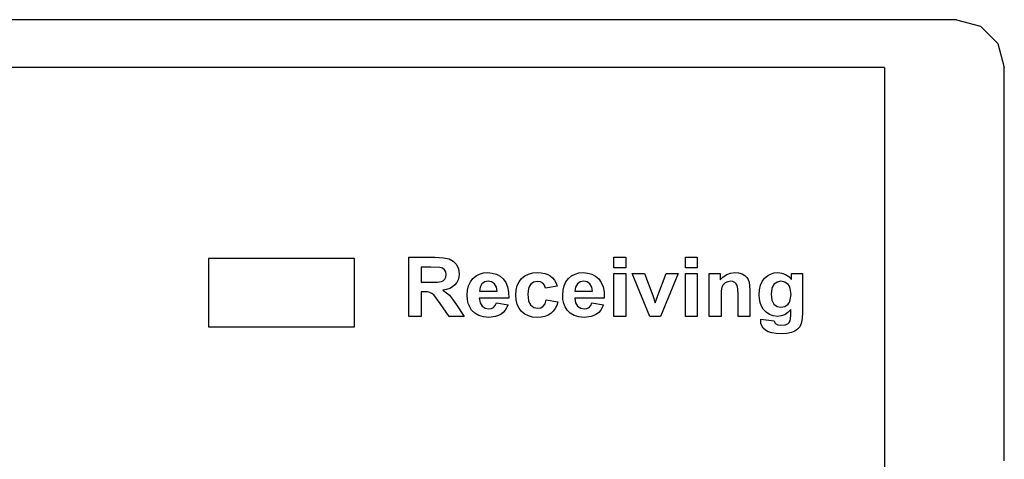
# Model space of a CAD drawing. Units: millimetres. Extents: x 508 to 4595, y -242 to 997.
# Drawn here: x 3467 to 3508, y 978 to 997 of the extents above; entities that cross this region are included whole.
import ezdxf

# ---------------------------------------------------------------- set-up
doc = ezdxf.new("R2010")
doc.units = ezdxf.units.MM
doc.layers.add('Edges', color=7, linetype='Continuous')

# ---------------------------------------------------------------- blocks, each defined once
blk = doc.blocks.new('Printer Plotter fr')
at = {"layer": 'Edges'}
for p, q in [((680.5, 619.456), (477.5, 619.456)), ((680.5, 619.456), (681.5, 619.188)), ((681.5, 619.188), (682.232, 618.456)), ((682.232, 618.456), (682.5, 617.456)), ((677.5, 617.456), (487.5, 617.456)), ((677.5, 617.456), (677.5, 514.926)), ((682.5, 601.022), (682.5, 617.456)), ((649.273, 609.469), (649.273, 606.619)), ((655.373, 609.469), (649.273, 609.469)), ((655.373, 606.619), (655.373, 609.469)), ((657.633, 607.053), (657.633, 609.526)), ((657.633, 609.526), (658.723, 609.526)), ((658.723, 609.526), (659.079, 609.509)), ((659.079, 609.509), (659.321, 609.459)), ((659.321, 609.459), (659.489, 609.366)), ((659.489, 609.366), (659.62, 609.222)), ((666.198, 609.087), (666.198, 609.526)), ((666.198, 609.526), (666.69, 609.526)), ((666.69, 609.526), (666.69, 609.087)), ((669.188, 609.087), (669.188, 609.526)), ((669.188, 609.526), (669.68, 609.526)), ((669.68, 609.526), (669.68, 609.087)), ((658.555, 609.107), (658.151, 609.107)), ((658.151, 609.107), (658.151, 608.48)), ((658.933, 609.099), (658.555, 609.107)), ((659.045, 609.065), (658.933, 609.099)), ((659.129, 609.002), (659.045, 609.065)), ((659.181, 608.913), (659.129, 609.002)), ((659.198, 608.8), (659.181, 608.913)), ((659.62, 609.222), (659.704, 609.04)), ((659.704, 609.04), (659.732, 608.833)), ((666.69, 609.087), (666.198, 609.087)), ((669.68, 609.087), (669.188, 609.087)), ((658.534, 608.48), (658.837, 608.488)), ((658.837, 608.488), (659, 608.51)), ((659, 608.51), (659.083, 608.552)), ((659.083, 608.552), (659.145, 608.615)), ((659.145, 608.615), (659.185, 608.698)), ((659.185, 608.698), (659.198, 608.8)), ((659.689, 608.579), (659.636, 608.47)), ((659.721, 608.699), (659.689, 608.579)), ((659.732, 608.833), (659.721, 608.699)), ((660.133, 608.332), (660.209, 608.495)), ((660.209, 608.495), (660.315, 608.633)), ((660.315, 608.633), (660.443, 608.743)), ((660.443, 608.743), (660.588, 608.822)), ((660.588, 608.822), (660.749, 608.869)), ((660.808, 608.494), (660.689, 608.409)), ((660.749, 608.869), (660.926, 608.885)), ((660.955, 608.522), (660.808, 608.494)), ((660.926, 608.885), (661.122, 608.868)), ((661.094, 608.495), (660.955, 608.522)), ((661.211, 608.415), (661.094, 608.495)), ((661.122, 608.868), (661.297, 608.819)), ((661.297, 608.819), (661.449, 608.736)), ((661.449, 608.736), (661.58, 608.621)), ((661.58, 608.621), (661.684, 608.471)), ((662.163, 608.342), (662.239, 608.502)), ((662.239, 608.502), (662.345, 608.638)), ((662.345, 608.638), (662.478, 608.746)), ((662.478, 608.746), (662.631, 608.823)), ((662.631, 608.823), (662.807, 608.869)), ((662.807, 608.869), (663.003, 608.885)), ((663.01, 608.512), (662.845, 608.482)), ((663.003, 608.885), (663.164, 608.876)), ((663.136, 608.494), (663.01, 608.512)), ((663.235, 608.441), (663.136, 608.494)), ((663.164, 608.876), (663.308, 608.85)), ((663.308, 608.85), (663.435, 608.806)), ((663.435, 608.806), (663.543, 608.744)), ((663.543, 608.744), (663.637, 608.664)), ((663.637, 608.664), (663.716, 608.566)), ((663.716, 608.566), (663.781, 608.45)), ((664.121, 608.332), (664.197, 608.495)), ((664.197, 608.495), (664.302, 608.633)), ((664.302, 608.633), (664.431, 608.743)), ((664.431, 608.743), (664.576, 608.822)), ((664.576, 608.822), (664.736, 608.869)), ((664.796, 608.494), (664.677, 608.409)), ((664.736, 608.869), (664.913, 608.885)), ((664.943, 608.522), (664.796, 608.494)), ((664.913, 608.885), (665.11, 608.868)), ((665.082, 608.495), (664.943, 608.522)), ((665.199, 608.415), (665.082, 608.495)), ((665.11, 608.868), (665.284, 608.819)), ((665.284, 608.819), (665.437, 608.736)), ((665.437, 608.736), (665.568, 608.621)), ((665.568, 608.621), (665.672, 608.471)), ((666.198, 607.053), (666.198, 608.844)), ((666.198, 608.844), (666.69, 608.844)), ((666.69, 608.844), (666.69, 607.053)), ((667.705, 607.053), (666.956, 608.844)), ((666.956, 608.844), (667.472, 608.844)), ((667.472, 608.844), (667.823, 607.93)), ((668.027, 607.93), (668.381, 608.844)), ((668.887, 608.844), (668.148, 607.053)), ((668.381, 608.844), (668.887, 608.844)), ((669.188, 607.053), (669.188, 608.844)), ((669.188, 608.844), (669.68, 608.844)), ((669.68, 608.844), (669.68, 607.053)), ((670.18, 607.053), (670.18, 608.844)), ((670.18, 608.844), (670.637, 608.844)), ((670.637, 608.844), (670.637, 608.581)), ((670.637, 608.581), (670.767, 608.714)), ((670.767, 608.714), (670.912, 608.809)), ((670.957, 608.505), (670.849, 608.455)), ((670.912, 608.809), (671.073, 608.866)), ((671.078, 608.522), (670.957, 608.505)), ((671.073, 608.866), (671.25, 608.885)), ((671.171, 608.51), (671.078, 608.522)), ((671.249, 608.475), (671.171, 608.51)), ((671.25, 608.885), (671.406, 608.871)), ((671.406, 608.871), (671.548, 608.828)), ((671.548, 608.828), (671.666, 608.764)), ((671.666, 608.764), (671.752, 608.684)), ((671.752, 608.684), (671.81, 608.591)), ((671.81, 608.591), (671.848, 608.485)), ((671.848, 608.485), (671.875, 608.166)), ((672.32, 608.356), (672.39, 608.515)), ((672.39, 608.515), (672.488, 608.647)), ((672.488, 608.647), (672.608, 608.751)), ((672.608, 608.751), (672.741, 608.825)), ((672.741, 608.825), (672.887, 608.87)), ((673.013, 608.489), (672.882, 608.39)), ((672.887, 608.87), (673.048, 608.885)), ((673.174, 608.522), (673.013, 608.489)), ((673.048, 608.885), (673.213, 608.867)), ((673.34, 608.489), (673.174, 608.522)), ((673.213, 608.867), (673.362, 608.812)), ((673.475, 608.387), (673.34, 608.489)), ((673.362, 608.812), (673.497, 608.721)), ((673.497, 608.721), (673.617, 608.593)), ((673.617, 608.593), (673.617, 608.844)), ((673.617, 608.844), (674.077, 608.844)), ((674.077, 608.844), (674.077, 607.237)), ((658.151, 608.48), (658.534, 608.48)), ((658.256, 608.085), (658.151, 608.085)), ((658.151, 608.085), (658.151, 607.053)), ((658.411, 608.079), (658.256, 608.085)), ((658.517, 608.058), (658.411, 608.079)), ((659.213, 608.176), (659.054, 608.145)), ((659.054, 608.145), (659.208, 608.045)), ((659.35, 608.225), (659.213, 608.176)), ((659.466, 608.291), (659.35, 608.225)), ((659.562, 608.373), (659.466, 608.291)), ((659.636, 608.47), (659.562, 608.373)), ((660.073, 607.935), (660.088, 608.146)), ((660.088, 608.146), (660.133, 608.332)), ((660.611, 608.276), (660.586, 608.102)), ((660.586, 608.102), (661.321, 608.102)), ((660.689, 608.409), (660.611, 608.276)), ((661.291, 608.283), (661.211, 608.415)), ((661.321, 608.102), (661.291, 608.283)), ((661.684, 608.471), (661.757, 608.287)), ((661.757, 608.287), (661.799, 608.067)), ((662.102, 607.947), (662.117, 608.157)), ((662.117, 608.157), (662.163, 608.342)), ((662.635, 608.227), (662.608, 607.981)), ((662.669, 608.318), (662.635, 608.227)), ((662.717, 608.39), (662.669, 608.318)), ((662.845, 608.482), (662.717, 608.39)), ((663.306, 608.353), (663.235, 608.441)), ((663.346, 608.231), (663.306, 608.353)), ((663.831, 608.315), (663.346, 608.231)), ((663.781, 608.45), (663.831, 608.315)), ((664.061, 607.935), (664.076, 608.146)), ((664.076, 608.146), (664.121, 608.332)), ((664.599, 608.276), (664.574, 608.102)), ((664.574, 608.102), (665.309, 608.102)), ((664.677, 608.409), (664.599, 608.276)), ((665.279, 608.283), (665.199, 608.415)), ((665.309, 608.102), (665.279, 608.283)), ((665.672, 608.471), (665.745, 608.287)), ((665.745, 608.287), (665.787, 608.067)), ((670.682, 608.118), (670.672, 607.865)), ((670.71, 608.276), (670.682, 608.118)), ((670.764, 608.376), (670.71, 608.276)), ((670.849, 608.455), (670.764, 608.376)), ((671.31, 608.418), (671.249, 608.475)), ((671.352, 608.343), (671.31, 608.418)), ((671.375, 608.206), (671.352, 608.343)), ((671.383, 607.967), (671.375, 608.206)), ((671.875, 608.166), (671.875, 607.053)), ((672.264, 607.959), (672.278, 608.171)), ((672.278, 608.171), (672.32, 608.356)), ((672.796, 608.223), (672.768, 607.986)), ((672.832, 608.315), (672.796, 608.223)), ((672.882, 608.39), (672.832, 608.315)), ((673.527, 608.311), (673.475, 608.387)), ((673.564, 608.217), (673.527, 608.311)), ((673.594, 607.974), (673.564, 608.217)), ((658.597, 608.018), (658.517, 608.058)), ((658.673, 607.955), (658.597, 608.018)), ((658.946, 607.591), (658.673, 607.955)), ((659.208, 608.045), (659.332, 607.937)), ((659.332, 607.937), (659.46, 607.78)), ((659.46, 607.78), (659.627, 607.536)), ((660.085, 607.757), (660.073, 607.935)), ((660.119, 607.595), (660.085, 607.757)), ((661.81, 607.812), (660.577, 607.812)), ((660.577, 607.812), (660.61, 607.625)), ((661.799, 608.067), (661.81, 607.812)), ((662.117, 607.74), (662.102, 607.947)), ((662.162, 607.556), (662.117, 607.74)), ((662.608, 607.981), (662.636, 607.709)), ((662.636, 607.709), (662.67, 607.608)), ((663.323, 607.58), (663.373, 607.74)), ((663.373, 607.74), (663.856, 607.661)), ((663.856, 607.661), (663.81, 607.51)), ((664.072, 607.757), (664.061, 607.935)), ((664.107, 607.595), (664.072, 607.757)), ((665.797, 607.812), (664.565, 607.812)), ((664.565, 607.812), (664.597, 607.625)), ((665.787, 608.067), (665.797, 607.812)), ((667.823, 607.93), (667.924, 607.625)), ((667.924, 607.625), (667.975, 607.779)), ((667.975, 607.779), (668.027, 607.93)), ((670.672, 607.865), (670.672, 607.053)), ((671.383, 607.053), (671.383, 607.967)), ((672.274, 607.787), (672.264, 607.959)), ((672.306, 607.629), (672.274, 607.787)), ((672.768, 607.986), (672.796, 607.739)), ((672.796, 607.739), (672.832, 607.644)), ((673.524, 607.648), (673.563, 607.74)), ((673.563, 607.74), (673.594, 607.974)), ((659.32, 607.053), (658.946, 607.591)), ((659.627, 607.536), (659.94, 607.053)), ((660.176, 607.448), (660.119, 607.595)), ((660.257, 607.318), (660.176, 607.448)), ((660.389, 607.185), (660.257, 607.318)), ((660.61, 607.625), (660.696, 607.484)), ((660.696, 607.484), (660.824, 607.396)), ((660.824, 607.396), (660.98, 607.367)), ((660.98, 607.367), (661.086, 607.382)), ((661.086, 607.382), (661.174, 607.428)), ((661.174, 607.428), (661.243, 607.507)), ((661.243, 607.507), (661.293, 607.623)), ((661.293, 607.623), (661.783, 607.544)), ((661.661, 607.315), (661.58, 607.224)), ((661.783, 607.544), (661.661, 607.315)), ((662.238, 607.397), (662.162, 607.556)), ((662.344, 607.261), (662.238, 607.397)), ((662.476, 607.152), (662.344, 607.261)), ((662.67, 607.608), (662.719, 607.531)), ((662.719, 607.531), (662.849, 607.432)), ((662.849, 607.432), (663.017, 607.399)), ((663.017, 607.399), (663.145, 607.418)), ((663.145, 607.418), (663.247, 607.476)), ((663.247, 607.476), (663.323, 607.58)), ((663.665, 607.268), (663.567, 607.177)), ((663.746, 607.379), (663.665, 607.268)), ((663.81, 607.51), (663.746, 607.379)), ((664.164, 607.448), (664.107, 607.595)), ((664.244, 607.318), (664.164, 607.448)), ((664.377, 607.185), (664.244, 607.318)), ((664.597, 607.625), (664.684, 607.484)), ((664.684, 607.484), (664.812, 607.396)), ((664.812, 607.396), (664.967, 607.367)), ((664.967, 607.367), (665.074, 607.382)), ((665.074, 607.382), (665.162, 607.428)), ((665.162, 607.428), (665.231, 607.507)), ((665.231, 607.507), (665.281, 607.623)), ((665.281, 607.623), (665.771, 607.544)), ((665.649, 607.315), (665.568, 607.224)), ((665.771, 607.544), (665.649, 607.315)), ((672.36, 607.487), (672.306, 607.629)), ((672.435, 607.359), (672.36, 607.487)), ((672.554, 607.225), (672.435, 607.359)), ((672.832, 607.644), (672.882, 607.569)), ((672.882, 607.569), (673.01, 607.469)), ((673.01, 607.469), (673.165, 607.436)), ((673.165, 607.436), (673.331, 607.47)), ((673.331, 607.47), (673.47, 607.572)), ((673.585, 607.344), (673.468, 607.217)), ((673.47, 607.572), (673.524, 607.648)), ((673.585, 607.082), (673.585, 607.344)), ((658.151, 607.053), (657.633, 607.053)), ((659.94, 607.053), (659.32, 607.053)), ((660.553, 607.089), (660.389, 607.185)), ((660.748, 607.032), (660.553, 607.089)), ((660.975, 607.013), (660.748, 607.032)), ((661.255, 607.047), (660.975, 607.013)), ((661.376, 607.089), (661.255, 607.047)), ((661.485, 607.149), (661.376, 607.089)), ((661.58, 607.224), (661.485, 607.149)), ((662.628, 607.075), (662.476, 607.152)), ((662.801, 607.028), (662.628, 607.075)), ((662.995, 607.013), (662.801, 607.028)), ((663.165, 607.023), (662.995, 607.013)), ((663.317, 607.054), (663.165, 607.023)), ((663.451, 607.105), (663.317, 607.054)), ((663.567, 607.177), (663.451, 607.105)), ((664.54, 607.089), (664.377, 607.185)), ((664.736, 607.032), (664.54, 607.089)), ((664.962, 607.013), (664.736, 607.032)), ((665.243, 607.047), (664.962, 607.013)), ((665.364, 607.089), (665.243, 607.047)), ((665.472, 607.149), (665.364, 607.089)), ((665.568, 607.224), (665.472, 607.149)), ((666.69, 607.053), (666.198, 607.053)), ((668.148, 607.053), (667.705, 607.053)), ((669.68, 607.053), (669.188, 607.053)), ((670.672, 607.053), (670.18, 607.053)), ((671.875, 607.053), (671.383, 607.053)), ((672.327, 606.878), (672.328, 606.935)), ((672.339, 606.764), (672.327, 606.878)), ((672.328, 606.935), (672.89, 606.87)), ((672.693, 607.13), (672.554, 607.225)), ((672.851, 607.073), (672.693, 607.13)), ((673.029, 607.053), (672.851, 607.073)), ((672.89, 606.87), (672.913, 606.79)), ((673.189, 607.072), (673.029, 607.053)), ((673.336, 607.126), (673.189, 607.072)), ((673.468, 607.217), (673.336, 607.126)), ((673.521, 606.793), (673.562, 606.865)), ((673.562, 606.865), (673.585, 607.082)), ((674.064, 606.96), (674.023, 606.763)), ((674.077, 607.237), (674.064, 606.96)), ((649.273, 606.619), (655.373, 606.619)), ((672.376, 606.659), (672.339, 606.764)), ((672.438, 606.566), (672.376, 606.659)), ((672.524, 606.483), (672.438, 606.566)), ((672.64, 606.414), (672.524, 606.483)), ((672.913, 606.79), (672.955, 606.74)), ((672.955, 606.74), (673.045, 606.702)), ((673.045, 606.702), (673.176, 606.689)), ((673.176, 606.689), (673.344, 606.703)), ((673.344, 606.703), (673.464, 606.745)), ((673.464, 606.745), (673.521, 606.793)), ((673.756, 606.438), (673.609, 606.377)), ((673.871, 606.517), (673.756, 606.438)), ((673.958, 606.623), (673.871, 606.517)), ((674.023, 606.763), (673.958, 606.623)), ((672.791, 606.366), (672.64, 606.414)), ((672.976, 606.336), (672.791, 606.366)), ((673.195, 606.327), (672.976, 606.336)), ((673.423, 606.339), (673.195, 606.327)), ((673.609, 606.377), (673.423, 606.339))]:
    blk.add_line(p, q, dxfattribs=at)

msp = doc.modelspace()

# ---------------------------------------------------------------- block references
msp.add_blockref('Printer Plotter fr', (2825.129, 377.337))

doc.saveas('drawing.dxf')
